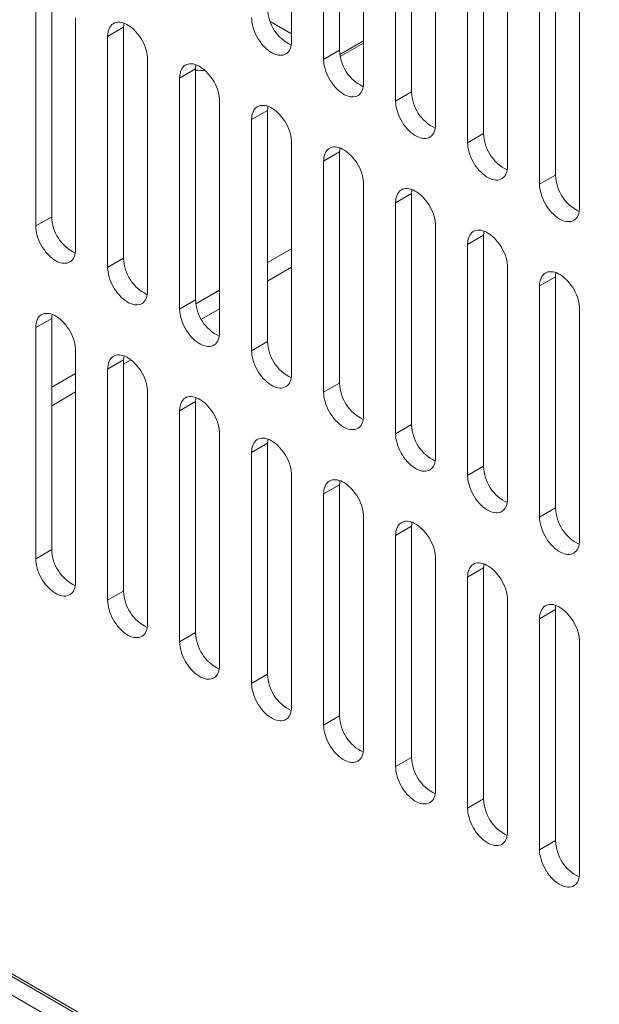
# Model space of a CAD drawing. Units: millimetres. Extents: x -447 to 415, y 5 to 325.
# Drawn here: x 342 to 345, y 209 to 215 of the extents above; entities that cross this region are included whole.
import ezdxf

# ---------------------------------------------------------------- set-up
doc = ezdxf.new("R2010")
doc.units = ezdxf.units.MM

msp = doc.modelspace()

# ---------------------------------------------------------------- linework, layer by layer
at = {"color": 7, "linetype": 'Continuous', "lineweight": 18}
for p, q in [((348.8044, 205.2498), (326.3373, 218.2198)), ((343.289, 214.879), (343.289, 216.2399)), ((343.5718, 216.1855), (343.5718, 214.8246)), ((343.4776, 216.1311), (343.4776, 214.7702)), ((343.7133, 214.6341), (343.7133, 215.995)), ((343.9018, 215.8861), (343.9018, 214.5252)), ((343.9961, 215.9406), (343.9961, 214.5797)), ((344.1375, 214.3892), (344.1375, 215.7501)), ((344.4204, 215.6956), (344.4204, 214.3347)), ((344.3261, 215.6412), (344.3261, 214.2803)), ((344.5618, 214.1442), (344.5618, 215.5052)), ((344.8446, 215.4507), (344.8446, 214.0898)), ((344.7504, 215.3963), (344.7504, 214.0354)), ((344.9861, 213.8993), (344.9861, 215.2602)), ((341.8748, 215.2055), (341.8748, 213.8446)), ((341.7805, 215.1511), (341.7805, 213.7902)), ((342.0162, 213.6541), (342.0162, 215.015)), ((342.2991, 214.9606), (342.2048, 214.9061)), ((342.2991, 214.9606), (342.2991, 213.5997)), ((343.289, 214.9215), (343.1625, 214.9945)), ((342.2048, 214.9061), (342.2048, 213.5452)), ((343.5736, 214.8001), (343.7133, 214.8807)), ((343.5757, 214.7877), (343.7133, 214.8671)), ((343.5718, 214.8246), (343.4776, 214.7702)), ((342.4405, 213.4092), (342.4405, 214.7701)), ((342.7233, 214.7156), (342.629, 214.6612)), ((342.7233, 214.7156), (342.7233, 213.3547)), ((342.629, 214.6612), (342.629, 213.3003)), ((343.9961, 214.5797), (343.9018, 214.5252)), ((342.8647, 213.1642), (342.8647, 214.5251)), ((343.1476, 214.4707), (343.0533, 214.4163)), ((343.1476, 214.4707), (343.1476, 213.1098)), ((343.0533, 214.4163), (343.0533, 213.0554)), ((344.4204, 214.3347), (344.3261, 214.2803)), ((343.289, 212.9193), (343.289, 214.2802)), ((343.5718, 214.2258), (343.4776, 214.1714)), ((343.5718, 214.2258), (343.5718, 212.8649)), ((343.4776, 214.1714), (343.4776, 212.8105)), ((344.8446, 214.0898), (344.7504, 214.0354)), ((343.7133, 212.6744), (343.7133, 214.0353)), ((343.9961, 213.9809), (343.9018, 213.9264)), ((343.9961, 213.9809), (343.9961, 212.62)), ((343.9018, 213.9264), (343.9018, 212.5655)), ((341.8748, 213.8446), (341.7805, 213.7902)), ((344.1375, 212.4295), (344.1375, 213.7904)), ((344.4204, 213.7359), (344.3261, 213.6815)), ((344.4204, 213.7359), (344.4204, 212.375)), ((343.1476, 213.5745), (343.289, 213.6561)), ((344.3261, 213.6815), (344.3261, 212.3206)), ((342.2991, 213.5997), (342.2048, 213.5452)), ((343.1476, 213.4656), (343.289, 213.5472)), ((344.5618, 212.1846), (344.5618, 213.5455)), ((344.8446, 213.491), (344.7504, 213.4366)), ((344.8446, 213.491), (344.8446, 212.1301)), ((342.725, 213.3305), (342.8647, 213.4112)), ((344.7504, 213.4366), (344.7504, 212.0757)), ((342.7233, 213.3547), (342.629, 213.3003)), ((342.757, 213.2401), (342.8647, 213.3023)), ((344.9861, 211.9396), (344.9861, 213.3005)), ((341.8748, 213.2458), (341.7805, 213.1914)), ((341.8748, 213.2458), (341.8748, 211.8849)), ((341.7805, 213.1914), (341.7805, 211.8305)), ((343.1476, 213.1098), (343.0533, 213.0554)), ((342.0162, 211.6944), (342.0162, 213.0553)), ((342.2991, 213.0009), (342.2048, 212.9464)), ((342.2991, 213.0009), (342.2991, 211.64)), ((342.2991, 212.9757), (342.3427, 213.0009)), ((342.2048, 212.9464), (342.2048, 211.5855)), ((341.8748, 212.8397), (342.0162, 212.9213)), ((341.8748, 212.7308), (342.0162, 212.8125)), ((343.5718, 212.8649), (343.4776, 212.8105)), ((342.4405, 211.4495), (342.4405, 212.8104)), ((342.7233, 212.7559), (342.629, 212.7015)), ((342.7233, 212.7559), (342.7233, 211.395)), ((342.629, 212.7015), (342.629, 211.3406)), ((343.9961, 212.62), (343.9018, 212.5655)), ((342.8647, 211.2045), (342.8647, 212.5654)), ((343.1476, 212.511), (343.0533, 212.4566)), ((343.1476, 212.511), (343.1476, 211.1501)), ((343.0533, 212.4566), (343.0533, 211.0957)), ((344.4204, 212.375), (344.3261, 212.3206)), ((343.289, 210.9596), (343.289, 212.3205)), ((343.5718, 212.2661), (343.4776, 212.2117)), ((343.5718, 212.2661), (343.5718, 210.9052)), ((343.4776, 212.2117), (343.4776, 210.8508)), ((344.8446, 212.1301), (344.7504, 212.0757)), ((343.7133, 210.7147), (343.7133, 212.0756)), ((343.9961, 212.0212), (343.9018, 211.9667)), ((343.9961, 212.0212), (343.9961, 210.6603)), ((343.9018, 211.9667), (343.9018, 210.6058)), ((341.8748, 211.8849), (341.7805, 211.8305)), ((344.1375, 210.4698), (344.1375, 211.8307)), ((344.4204, 211.7762), (344.3261, 211.7218)), ((344.4204, 211.7762), (344.4204, 210.4153)), ((344.3261, 211.7218), (344.3261, 210.3609)), ((342.2991, 211.64), (342.2048, 211.5855)), ((344.5618, 210.2249), (344.5618, 211.5858)), ((348.8044, 205.2335), (337.915, 211.5198)), ((344.8446, 211.5313), (344.7504, 211.4769)), ((344.8446, 211.5313), (344.8446, 210.1704)), ((344.7504, 211.4769), (344.7504, 210.116)), ((348.8044, 205.1246), (337.915, 211.4109)), ((342.7233, 211.395), (342.629, 211.3406)), ((344.9861, 209.9799), (344.9861, 211.3408)), ((343.1476, 211.1501), (343.0533, 211.0957)), ((343.5718, 210.9052), (343.4776, 210.8508)), ((343.9961, 210.6603), (343.9018, 210.6058)), ((344.4204, 210.4153), (344.3261, 210.3609)), ((344.8446, 210.1704), (344.7504, 210.116))]:
    msp.add_line(p, q, dxfattribs=at)
at = {"color": 7, "linetype": 'Continuous', "lineweight": 18, "flags": 128}
for points in [[(342.4405, 214.7701), (342.4399, 214.7833), (342.4383, 214.797), (342.4357, 214.8112), (342.432, 214.8255), (342.4274, 214.84), (342.4218, 214.8544), (342.4153, 214.8687), (342.4079, 214.8828), (342.3998, 214.8964), (342.391, 214.9095), (342.3816, 214.9219), (342.3716, 214.9336), (342.3612, 214.9445), (342.3504, 214.9543), (342.3394, 214.9631), (342.3282, 214.9708), (342.317, 214.9773), (342.3059, 214.9825), (342.2948, 214.9864), (342.2841, 214.989), (342.2737, 214.9902), (342.2637, 214.99), (342.2543, 214.9884), (342.2455, 214.9855), (342.2373, 214.9813), (342.23, 214.9757), (342.2235, 214.9689), (342.2179, 214.9609), (342.2132, 214.9518), (342.2095, 214.9417), (342.2069, 214.9307), (342.2053, 214.9188), (342.2048, 214.9061)], [(342.3011, 214.9843), (342.2996, 214.9732), (342.2991, 214.9606)], [(343.0533, 215.0151), (343.0538, 215.0018), (343.0554, 214.9881), (343.0581, 214.974), (343.0617, 214.9596), (343.0664, 214.9452), (343.072, 214.9307), (343.0785, 214.9164), (343.0859, 214.9024), (343.094, 214.8888), (343.1028, 214.8757), (343.1122, 214.8632), (343.1222, 214.8515), (343.1326, 214.8407), (343.1434, 214.8308), (343.1544, 214.822), (343.1655, 214.8144), (343.1768, 214.8079), (343.1879, 214.8027), (343.1989, 214.7988), (343.2097, 214.7962), (343.2201, 214.795), (343.2301, 214.7952), (343.2395, 214.7967), (343.2483, 214.7996), (343.2564, 214.8039), (343.2638, 214.8094), (343.2703, 214.8162), (343.2759, 214.8242), (343.2806, 214.8333), (343.2842, 214.8434), (343.2869, 214.8545), (343.2885, 214.8664), (343.289, 214.879)], [(342.8647, 214.5251), (342.8642, 214.5384), (342.8626, 214.5521), (342.86, 214.5662), (342.8563, 214.5806), (342.8516, 214.5951), (342.846, 214.6095), (342.8395, 214.6238), (342.8322, 214.6379), (342.8241, 214.6515), (342.8153, 214.6646), (342.8058, 214.677), (342.7958, 214.6887), (342.7854, 214.6995), (342.7747, 214.7094), (342.7637, 214.7182), (342.7525, 214.7259), (342.7413, 214.7323), (342.7301, 214.7376), (342.7191, 214.7415), (342.7083, 214.744), (342.6979, 214.7452), (342.688, 214.7451), (342.6785, 214.7435), (342.6697, 214.7406), (342.6616, 214.7363), (342.6543, 214.7308), (342.6477, 214.724), (342.6421, 214.716), (342.6375, 214.7069), (342.6338, 214.6968), (342.6312, 214.6857), (342.6296, 214.6738), (342.629, 214.6612)], [(342.7253, 214.7394), (342.7239, 214.7283), (342.7233, 214.7156)], [(343.4776, 214.7702), (343.4781, 214.7569), (343.4797, 214.7432), (343.4823, 214.7291), (343.486, 214.7147), (343.4907, 214.7002), (343.4963, 214.6858), (343.5028, 214.6715), (343.5101, 214.6575), (343.5182, 214.6438), (343.5271, 214.6307), (343.5365, 214.6183), (343.5465, 214.6066), (343.5569, 214.5958), (343.5676, 214.5859), (343.5786, 214.5771), (343.5898, 214.5694), (343.601, 214.563), (343.6122, 214.5577), (343.6232, 214.5538), (343.634, 214.5513), (343.6444, 214.5501), (343.6543, 214.5503), (343.6638, 214.5518), (343.6726, 214.5547), (343.6807, 214.559), (343.6881, 214.5645), (343.6946, 214.5713), (343.7002, 214.5793), (343.7048, 214.5884), (343.7085, 214.5985), (343.7111, 214.6096), (343.7127, 214.6215), (343.7133, 214.6341)], [(343.289, 214.2802), (343.2885, 214.2935), (343.2869, 214.3072), (343.2842, 214.3213), (343.2806, 214.3357), (343.2759, 214.3501), (343.2703, 214.3646), (343.2638, 214.3789), (343.2564, 214.3929), (343.2483, 214.4066), (343.2395, 214.4196), (343.2301, 214.4321), (343.2201, 214.4438), (343.2097, 214.4546), (343.1989, 214.4645), (343.1879, 214.4733), (343.1768, 214.481), (343.1655, 214.4874), (343.1544, 214.4926), (343.1434, 214.4965), (343.1326, 214.4991), (343.1222, 214.5003), (343.1122, 214.5001), (343.1028, 214.4986), (343.094, 214.4957), (343.0859, 214.4914), (343.0785, 214.4859), (343.072, 214.4791), (343.0664, 214.4711), (343.0617, 214.462), (343.0581, 214.4519), (343.0554, 214.4408), (343.0538, 214.4289), (343.0533, 214.4163)], [(343.1496, 214.4945), (343.1481, 214.4833), (343.1476, 214.4707)], [(343.9018, 214.5252), (343.9024, 214.512), (343.904, 214.4983), (343.9066, 214.4841), (343.9103, 214.4698), (343.9149, 214.4553), (343.9205, 214.4409), (343.927, 214.4266), (343.9344, 214.4125), (343.9425, 214.3989), (343.9513, 214.3858), (343.9608, 214.3734), (343.9707, 214.3617), (343.9811, 214.3509), (343.9919, 214.341), (344.0029, 214.3322), (344.0141, 214.3245), (344.0253, 214.318), (344.0365, 214.3128), (344.0475, 214.3089), (344.0582, 214.3063), (344.0686, 214.3052), (344.0786, 214.3053), (344.088, 214.3069), (344.0969, 214.3098), (344.105, 214.3141), (344.1123, 214.3196), (344.1188, 214.3264), (344.1244, 214.3344), (344.1291, 214.3435), (344.1328, 214.3536), (344.1354, 214.3646), (344.137, 214.3765), (344.1375, 214.3892)], [(344.3261, 214.2803), (344.3266, 214.2671), (344.3282, 214.2533), (344.3309, 214.2392), (344.3345, 214.2249), (344.3392, 214.2104), (344.3448, 214.1959), (344.3513, 214.1816), (344.3587, 214.1676), (344.3668, 214.154), (344.3756, 214.1409), (344.385, 214.1284), (344.395, 214.1168), (344.4054, 214.1059), (344.4162, 214.0961), (344.4272, 214.0873), (344.4383, 214.0796), (344.4496, 214.0731), (344.4607, 214.0679), (344.4717, 214.064), (344.4825, 214.0614), (344.4929, 214.0602), (344.5029, 214.0604), (344.5123, 214.062), (344.5211, 214.0649), (344.5292, 214.0691), (344.5366, 214.0747), (344.5431, 214.0815), (344.5487, 214.0895), (344.5534, 214.0985), (344.557, 214.1087), (344.5597, 214.1197), (344.5613, 214.1316), (344.5618, 214.1442)], [(343.7133, 214.0353), (343.7127, 214.0485), (343.7111, 214.0623), (343.7085, 214.0764), (343.7048, 214.0908), (343.7002, 214.1052), (343.6946, 214.1197), (343.6881, 214.134), (343.6807, 214.148), (343.6726, 214.1616), (343.6638, 214.1747), (343.6543, 214.1872), (343.6444, 214.1989), (343.634, 214.2097), (343.6232, 214.2195), (343.6122, 214.2284), (343.601, 214.236), (343.5898, 214.2425), (343.5786, 214.2477), (343.5676, 214.2516), (343.5569, 214.2542), (343.5465, 214.2554), (343.5365, 214.2552), (343.5271, 214.2537), (343.5182, 214.2507), (343.5101, 214.2465), (343.5028, 214.2409), (343.4963, 214.2341), (343.4907, 214.2262), (343.486, 214.2171), (343.4823, 214.207), (343.4797, 214.1959), (343.4781, 214.184), (343.4776, 214.1714)], [(343.5738, 214.2496), (343.5724, 214.2384), (343.5718, 214.2258)], [(344.7504, 214.0354), (344.7509, 214.0222), (344.7525, 214.0084), (344.7551, 213.9943), (344.7588, 213.9799), (344.7635, 213.9655), (344.7691, 213.951), (344.7756, 213.9367), (344.7829, 213.9227), (344.791, 213.9091), (344.7999, 213.896), (344.8093, 213.8835), (344.8193, 213.8718), (344.8297, 213.861), (344.8404, 213.8511), (344.8514, 213.8423), (344.8626, 213.8347), (344.8738, 213.8282), (344.885, 213.823), (344.896, 213.8191), (344.9068, 213.8165), (344.9172, 213.8153), (344.9271, 213.8155), (344.9366, 213.817), (344.9454, 213.82), (344.9535, 213.8242), (344.9608, 213.8298), (344.9674, 213.8366), (344.973, 213.8445), (344.9776, 213.8536), (344.9813, 213.8637), (344.9839, 213.8748), (344.9855, 213.8867), (344.9861, 213.8993)], [(344.1375, 213.7904), (344.137, 213.8036), (344.1354, 213.8174), (344.1328, 213.8315), (344.1291, 213.8458), (344.1244, 213.8603), (344.1188, 213.8748), (344.1123, 213.8891), (344.105, 213.9031), (344.0969, 213.9167), (344.088, 213.9298), (344.0786, 213.9422), (344.0686, 213.9539), (344.0582, 213.9648), (344.0475, 213.9746), (344.0365, 213.9834), (344.0253, 213.9911), (344.0141, 213.9976), (344.0029, 214.0028), (343.9919, 214.0067), (343.9811, 214.0093), (343.9707, 214.0105), (343.9608, 214.0103), (343.9513, 214.0087), (343.9425, 214.0058), (343.9344, 214.0016), (343.927, 213.996), (343.9205, 213.9892), (343.9149, 213.9812), (343.9103, 213.9721), (343.9066, 213.962), (343.904, 213.951), (343.9024, 213.9391), (343.9018, 213.9264)], [(343.9981, 214.0047), (343.9966, 213.9935), (343.9961, 213.9809)], [(341.7805, 213.7902), (341.781, 213.7769), (341.7826, 213.7632), (341.7853, 213.7491), (341.789, 213.7347), (341.7936, 213.7202), (341.7992, 213.7058), (341.8057, 213.6915), (341.8131, 213.6774), (341.8212, 213.6638), (341.83, 213.6507), (341.8394, 213.6383), (341.8494, 213.6266), (341.8598, 213.6158), (341.8706, 213.6059), (341.8816, 213.5971), (341.8928, 213.5894), (341.904, 213.5829), (341.9151, 213.5777), (341.9261, 213.5738), (341.9369, 213.5713), (341.9473, 213.5701), (341.9573, 213.5702), (341.9667, 213.5718), (341.9755, 213.5747), (341.9837, 213.579), (341.991, 213.5845), (341.9975, 213.5913), (342.0031, 213.5993), (342.0078, 213.6084), (342.0114, 213.6185), (342.0141, 213.6296), (342.0157, 213.6415), (342.0162, 213.6541)], [(344.5618, 213.5455), (344.5613, 213.5587), (344.5597, 213.5724), (344.557, 213.5865), (344.5534, 213.6009), (344.5487, 213.6154), (344.5431, 213.6298), (344.5366, 213.6441), (344.5292, 213.6582), (344.5211, 213.6718), (344.5123, 213.6849), (344.5029, 213.6973), (344.4929, 213.709), (344.4825, 213.7198), (344.4717, 213.7297), (344.4607, 213.7385), (344.4496, 213.7462), (344.4383, 213.7527), (344.4272, 213.7579), (344.4162, 213.7618), (344.4054, 213.7643), (344.395, 213.7655), (344.385, 213.7654), (344.3756, 213.7638), (344.3668, 213.7609), (344.3587, 213.7566), (344.3513, 213.7511), (344.3448, 213.7443), (344.3392, 213.7363), (344.3345, 213.7272), (344.3309, 213.7171), (344.3282, 213.706), (344.3266, 213.6941), (344.3261, 213.6815)], [(344.4224, 213.7597), (344.4209, 213.7486), (344.4204, 213.7359)], [(342.2048, 213.5452), (342.2053, 213.532), (342.2069, 213.5182), (342.2095, 213.5041), (342.2132, 213.4898), (342.2179, 213.4753), (342.2235, 213.4609), (342.23, 213.4466), (342.2373, 213.4325), (342.2455, 213.4189), (342.2543, 213.4058), (342.2637, 213.3934), (342.2737, 213.3817), (342.2841, 213.3708), (342.2948, 213.361), (342.3059, 213.3522), (342.317, 213.3445), (342.3282, 213.338), (342.3394, 213.3328), (342.3504, 213.3289), (342.3612, 213.3263), (342.3716, 213.3251), (342.3816, 213.3253), (342.391, 213.3269), (342.3998, 213.3298), (342.4079, 213.334), (342.4153, 213.3396), (342.4218, 213.3464), (342.4274, 213.3544), (342.432, 213.3635), (342.4357, 213.3736), (342.4383, 213.3846), (342.4399, 213.3965), (342.4405, 213.4092)], [(344.9861, 213.3005), (344.9855, 213.3138), (344.9839, 213.3275), (344.9813, 213.3416), (344.9776, 213.356), (344.973, 213.3705), (344.9674, 213.3849), (344.9608, 213.3992), (344.9535, 213.4132), (344.9454, 213.4269), (344.9366, 213.44), (344.9271, 213.4524), (344.9172, 213.4641), (344.9068, 213.4749), (344.896, 213.4848), (344.885, 213.4936), (344.8738, 213.5013), (344.8626, 213.5077), (344.8514, 213.513), (344.8404, 213.5169), (344.8297, 213.5194), (344.8193, 213.5206), (344.8093, 213.5204), (344.7999, 213.5189), (344.791, 213.516), (344.7829, 213.5117), (344.7756, 213.5062), (344.7691, 213.4994), (344.7635, 213.4914), (344.7588, 213.4823), (344.7551, 213.4722), (344.7525, 213.4611), (344.7509, 213.4492), (344.7504, 213.4366)], [(344.8466, 213.5148), (344.8452, 213.5037), (344.8446, 213.491)], [(342.629, 213.3003), (342.6296, 213.2871), (342.6312, 213.2733), (342.6338, 213.2592), (342.6375, 213.2449), (342.6421, 213.2304), (342.6477, 213.2159), (342.6543, 213.2016), (342.6616, 213.1876), (342.6697, 213.174), (342.6785, 213.1609), (342.688, 213.1484), (342.6979, 213.1367), (342.7083, 213.1259), (342.7191, 213.1161), (342.7301, 213.1073), (342.7413, 213.0996), (342.7525, 213.0931), (342.7637, 213.0879), (342.7747, 213.084), (342.7854, 213.0814), (342.7958, 213.0802), (342.8058, 213.0804), (342.8153, 213.082), (342.8241, 213.0849), (342.8322, 213.0891), (342.8395, 213.0947), (342.846, 213.1015), (342.8516, 213.1094), (342.8563, 213.1185), (342.86, 213.1287), (342.8626, 213.1397), (342.8642, 213.1516), (342.8647, 213.1642)], [(342.0162, 213.0553), (342.0157, 213.0685), (342.0141, 213.0823), (342.0114, 213.0964), (342.0078, 213.1107), (342.0031, 213.1252), (341.9975, 213.1397), (341.991, 213.154), (341.9837, 213.168), (341.9755, 213.1816), (341.9667, 213.1947), (341.9573, 213.2072), (341.9473, 213.2189), (341.9369, 213.2297), (341.9261, 213.2395), (341.9151, 213.2483), (341.904, 213.256), (341.8928, 213.2625), (341.8816, 213.2677), (341.8706, 213.2716), (341.8598, 213.2742), (341.8494, 213.2754), (341.8394, 213.2752), (341.83, 213.2736), (341.8212, 213.2707), (341.8131, 213.2665), (341.8057, 213.2609), (341.7992, 213.2541), (341.7936, 213.2462), (341.789, 213.2371), (341.7853, 213.2269), (341.7826, 213.2159), (341.781, 213.204), (341.7805, 213.1914)], [(341.8768, 213.2696), (341.8753, 213.2584), (341.8748, 213.2458)], [(343.0533, 213.0554), (343.0538, 213.0421), (343.0554, 213.0284), (343.0581, 213.0143), (343.0617, 212.9999), (343.0664, 212.9855), (343.072, 212.971), (343.0785, 212.9567), (343.0859, 212.9427), (343.094, 212.9291), (343.1028, 212.916), (343.1122, 212.9035), (343.1222, 212.8918), (343.1326, 212.881), (343.1434, 212.8711), (343.1544, 212.8623), (343.1655, 212.8547), (343.1768, 212.8482), (343.1879, 212.843), (343.1989, 212.8391), (343.2097, 212.8365), (343.2201, 212.8353), (343.2301, 212.8355), (343.2395, 212.837), (343.2483, 212.8399), (343.2564, 212.8442), (343.2638, 212.8497), (343.2703, 212.8565), (343.2759, 212.8645), (343.2806, 212.8736), (343.2842, 212.8837), (343.2869, 212.8948), (343.2885, 212.9067), (343.289, 212.9193)], [(342.4405, 212.8104), (342.4399, 212.8236), (342.4383, 212.8374), (342.4357, 212.8515), (342.432, 212.8658), (342.4274, 212.8803), (342.4218, 212.8947), (342.4153, 212.909), (342.4079, 212.9231), (342.3998, 212.9367), (342.391, 212.9498), (342.3816, 212.9622), (342.3716, 212.9739), (342.3612, 212.9848), (342.3504, 212.9946), (342.3394, 213.0034), (342.3282, 213.0111), (342.317, 213.0176), (342.3059, 213.0228), (342.2948, 213.0267), (342.2841, 213.0293), (342.2737, 213.0305), (342.2637, 213.0303), (342.2543, 213.0287), (342.2455, 213.0258), (342.2373, 213.0216), (342.23, 213.016), (342.2235, 213.0092), (342.2179, 213.0012), (342.2132, 212.9921), (342.2095, 212.982), (342.2069, 212.971), (342.2053, 212.9591), (342.2048, 212.9464)], [(342.3011, 213.0246), (342.2996, 213.0135), (342.2991, 213.0009)], [(342.8647, 212.5654), (342.8642, 212.5787), (342.8626, 212.5924), (342.86, 212.6065), (342.8563, 212.6209), (342.8516, 212.6354), (342.846, 212.6498), (342.8395, 212.6641), (342.8322, 212.6782), (342.8241, 212.6918), (342.8153, 212.7049), (342.8058, 212.7173), (342.7958, 212.729), (342.7854, 212.7398), (342.7747, 212.7497), (342.7637, 212.7585), (342.7525, 212.7662), (342.7413, 212.7727), (342.7301, 212.7779), (342.7191, 212.7818), (342.7083, 212.7843), (342.6979, 212.7855), (342.688, 212.7854), (342.6785, 212.7838), (342.6697, 212.7809), (342.6616, 212.7766), (342.6543, 212.7711), (342.6477, 212.7643), (342.6421, 212.7563), (342.6375, 212.7472), (342.6338, 212.7371), (342.6312, 212.726), (342.6296, 212.7141), (342.629, 212.7015)], [(342.7253, 212.7797), (342.7239, 212.7686), (342.7233, 212.7559)], [(343.4776, 212.8105), (343.4781, 212.7972), (343.4797, 212.7835), (343.4823, 212.7694), (343.486, 212.755), (343.4907, 212.7405), (343.4963, 212.7261), (343.5028, 212.7118), (343.5101, 212.6978), (343.5182, 212.6841), (343.5271, 212.671), (343.5365, 212.6586), (343.5465, 212.6469), (343.5569, 212.6361), (343.5676, 212.6262), (343.5786, 212.6174), (343.5898, 212.6097), (343.601, 212.6033), (343.6122, 212.598), (343.6232, 212.5941), (343.634, 212.5916), (343.6444, 212.5904), (343.6543, 212.5906), (343.6638, 212.5921), (343.6726, 212.595), (343.6807, 212.5993), (343.6881, 212.6048), (343.6946, 212.6116), (343.7002, 212.6196), (343.7048, 212.6287), (343.7085, 212.6388), (343.7111, 212.6499), (343.7127, 212.6618), (343.7133, 212.6744)], [(343.289, 212.3205), (343.2885, 212.3338), (343.2869, 212.3475), (343.2842, 212.3616), (343.2806, 212.376), (343.2759, 212.3904), (343.2703, 212.4049), (343.2638, 212.4192), (343.2564, 212.4332), (343.2483, 212.4469), (343.2395, 212.4599), (343.2301, 212.4724), (343.2201, 212.4841), (343.2097, 212.4949), (343.1989, 212.5048), (343.1879, 212.5136), (343.1768, 212.5213), (343.1655, 212.5277), (343.1544, 212.5329), (343.1434, 212.5368), (343.1326, 212.5394), (343.1222, 212.5406), (343.1122, 212.5404), (343.1028, 212.5389), (343.094, 212.536), (343.0859, 212.5317), (343.0785, 212.5262), (343.072, 212.5194), (343.0664, 212.5114), (343.0617, 212.5023), (343.0581, 212.4922), (343.0554, 212.4811), (343.0538, 212.4692), (343.0533, 212.4566)], [(343.1496, 212.5348), (343.1481, 212.5236), (343.1476, 212.511)], [(343.9018, 212.5655), (343.9024, 212.5523), (343.904, 212.5386), (343.9066, 212.5244), (343.9103, 212.5101), (343.9149, 212.4956), (343.9205, 212.4812), (343.927, 212.4669), (343.9344, 212.4528), (343.9425, 212.4392), (343.9513, 212.4261), (343.9608, 212.4137), (343.9707, 212.402), (343.9811, 212.3912), (343.9919, 212.3813), (344.0029, 212.3725), (344.0141, 212.3648), (344.0253, 212.3583), (344.0365, 212.3531), (344.0475, 212.3492), (344.0582, 212.3467), (344.0686, 212.3455), (344.0786, 212.3456), (344.088, 212.3472), (344.0969, 212.3501), (344.105, 212.3544), (344.1123, 212.3599), (344.1188, 212.3667), (344.1244, 212.3747), (344.1291, 212.3838), (344.1328, 212.3939), (344.1354, 212.4049), (344.137, 212.4168), (344.1375, 212.4295)], [(343.7133, 212.0756), (343.7127, 212.0888), (343.7111, 212.1026), (343.7085, 212.1167), (343.7048, 212.1311), (343.7002, 212.1455), (343.6946, 212.16), (343.6881, 212.1743), (343.6807, 212.1883), (343.6726, 212.2019), (343.6638, 212.215), (343.6543, 212.2275), (343.6444, 212.2392), (343.634, 212.25), (343.6232, 212.2598), (343.6122, 212.2687), (343.601, 212.2763), (343.5898, 212.2828), (343.5786, 212.288), (343.5676, 212.2919), (343.5569, 212.2945), (343.5465, 212.2957), (343.5365, 212.2955), (343.5271, 212.294), (343.5182, 212.291), (343.5101, 212.2868), (343.5028, 212.2812), (343.4963, 212.2744), (343.4907, 212.2665), (343.486, 212.2574), (343.4823, 212.2473), (343.4797, 212.2362), (343.4781, 212.2243), (343.4776, 212.2117)], [(344.3261, 212.3206), (344.3266, 212.3074), (344.3282, 212.2936), (344.3309, 212.2795), (344.3345, 212.2652), (344.3392, 212.2507), (344.3448, 212.2362), (344.3513, 212.2219), (344.3587, 212.2079), (344.3668, 212.1943), (344.3756, 212.1812), (344.385, 212.1687), (344.395, 212.1571), (344.4054, 212.1462), (344.4162, 212.1364), (344.4272, 212.1276), (344.4383, 212.1199), (344.4496, 212.1134), (344.4607, 212.1082), (344.4717, 212.1043), (344.4825, 212.1017), (344.4929, 212.1005), (344.5029, 212.1007), (344.5123, 212.1023), (344.5211, 212.1052), (344.5292, 212.1094), (344.5366, 212.115), (344.5431, 212.1218), (344.5487, 212.1298), (344.5534, 212.1388), (344.557, 212.149), (344.5597, 212.16), (344.5613, 212.1719), (344.5618, 212.1846)], [(343.5738, 212.2899), (343.5724, 212.2787), (343.5718, 212.2661)], [(344.7504, 212.0757), (344.7509, 212.0625), (344.7525, 212.0487), (344.7551, 212.0346), (344.7588, 212.0202), (344.7635, 212.0058), (344.7691, 211.9913), (344.7756, 211.977), (344.7829, 211.963), (344.791, 211.9494), (344.7999, 211.9363), (344.8093, 211.9238), (344.8193, 211.9121), (344.8297, 211.9013), (344.8404, 211.8914), (344.8514, 211.8826), (344.8626, 211.875), (344.8738, 211.8685), (344.885, 211.8633), (344.896, 211.8594), (344.9068, 211.8568), (344.9172, 211.8556), (344.9271, 211.8558), (344.9366, 211.8573), (344.9454, 211.8603), (344.9535, 211.8645), (344.9608, 211.8701), (344.9674, 211.8769), (344.973, 211.8848), (344.9776, 211.8939), (344.9813, 211.904), (344.9839, 211.9151), (344.9855, 211.927), (344.9861, 211.9396)], [(344.1375, 211.8307), (344.137, 211.8439), (344.1354, 211.8577), (344.1328, 211.8718), (344.1291, 211.8861), (344.1244, 211.9006), (344.1188, 211.9151), (344.1123, 211.9294), (344.105, 211.9434), (344.0969, 211.957), (344.088, 211.9701), (344.0786, 211.9826), (344.0686, 211.9942), (344.0582, 212.0051), (344.0475, 212.0149), (344.0365, 212.0237), (344.0253, 212.0314), (344.0141, 212.0379), (344.0029, 212.0431), (343.9919, 212.047), (343.9811, 212.0496), (343.9707, 212.0508), (343.9608, 212.0506), (343.9513, 212.049), (343.9425, 212.0461), (343.9344, 212.0419), (343.927, 212.0363), (343.9205, 212.0295), (343.9149, 212.0215), (343.9103, 212.0125), (343.9066, 212.0023), (343.904, 211.9913), (343.9024, 211.9794), (343.9018, 211.9667)], [(343.9981, 212.045), (343.9966, 212.0338), (343.9961, 212.0212)], [(341.7805, 211.8305), (341.781, 211.8172), (341.7826, 211.8035), (341.7853, 211.7894), (341.789, 211.775), (341.7936, 211.7605), (341.7992, 211.7461), (341.8057, 211.7318), (341.8131, 211.7177), (341.8212, 211.7041), (341.83, 211.691), (341.8394, 211.6786), (341.8494, 211.6669), (341.8598, 211.6561), (341.8706, 211.6462), (341.8816, 211.6374), (341.8928, 211.6297), (341.904, 211.6232), (341.9151, 211.618), (341.9261, 211.6141), (341.9369, 211.6116), (341.9473, 211.6104), (341.9573, 211.6105), (341.9667, 211.6121), (341.9755, 211.615), (341.9837, 211.6193), (341.991, 211.6248), (341.9975, 211.6316), (342.0031, 211.6396), (342.0078, 211.6487), (342.0114, 211.6588), (342.0141, 211.6699), (342.0157, 211.6818), (342.0162, 211.6944)], [(344.5618, 211.5858), (344.5613, 211.599), (344.5597, 211.6127), (344.557, 211.6269), (344.5534, 211.6412), (344.5487, 211.6557), (344.5431, 211.6701), (344.5366, 211.6844), (344.5292, 211.6985), (344.5211, 211.7121), (344.5123, 211.7252), (344.5029, 211.7376), (344.4929, 211.7493), (344.4825, 211.7601), (344.4717, 211.77), (344.4607, 211.7788), (344.4496, 211.7865), (344.4383, 211.793), (344.4272, 211.7982), (344.4162, 211.8021), (344.4054, 211.8046), (344.395, 211.8058), (344.385, 211.8057), (344.3756, 211.8041), (344.3668, 211.8012), (344.3587, 211.7969), (344.3513, 211.7914), (344.3448, 211.7846), (344.3392, 211.7766), (344.3345, 211.7675), (344.3309, 211.7574), (344.3282, 211.7463), (344.3266, 211.7345), (344.3261, 211.7218)], [(344.4224, 211.8), (344.4209, 211.7889), (344.4204, 211.7762)], [(342.2048, 211.5855), (342.2053, 211.5723), (342.2069, 211.5585), (342.2095, 211.5444), (342.2132, 211.5301), (342.2179, 211.5156), (342.2235, 211.5012), (342.23, 211.4869), (342.2373, 211.4728), (342.2455, 211.4592), (342.2543, 211.4461), (342.2637, 211.4337), (342.2737, 211.422), (342.2841, 211.4111), (342.2948, 211.4013), (342.3059, 211.3925), (342.317, 211.3848), (342.3282, 211.3783), (342.3394, 211.3731), (342.3504, 211.3692), (342.3612, 211.3666), (342.3716, 211.3654), (342.3816, 211.3656), (342.391, 211.3672), (342.3998, 211.3701), (342.4079, 211.3743), (342.4153, 211.3799), (342.4218, 211.3867), (342.4274, 211.3947), (342.432, 211.4038), (342.4357, 211.4139), (342.4383, 211.4249), (342.4399, 211.4368), (342.4405, 211.4495)], [(344.9861, 211.3408), (344.9855, 211.3541), (344.9839, 211.3678), (344.9813, 211.3819), (344.9776, 211.3963), (344.973, 211.4108), (344.9674, 211.4252), (344.9608, 211.4395), (344.9535, 211.4535), (344.9454, 211.4672), (344.9366, 211.4803), (344.9271, 211.4927), (344.9172, 211.5044), (344.9068, 211.5152), (344.896, 211.5251), (344.885, 211.5339), (344.8738, 211.5416), (344.8626, 211.548), (344.8514, 211.5533), (344.8404, 211.5572), (344.8297, 211.5597), (344.8193, 211.5609), (344.8093, 211.5607), (344.7999, 211.5592), (344.791, 211.5563), (344.7829, 211.552), (344.7756, 211.5465), (344.7691, 211.5397), (344.7635, 211.5317), (344.7588, 211.5226), (344.7551, 211.5125), (344.7525, 211.5014), (344.7509, 211.4895), (344.7504, 211.4769)], [(344.8466, 211.5551), (344.8452, 211.544), (344.8446, 211.5313)], [(342.629, 211.3406), (342.6296, 211.3274), (342.6312, 211.3136), (342.6338, 211.2995), (342.6375, 211.2852), (342.6421, 211.2707), (342.6477, 211.2562), (342.6543, 211.2419), (342.6616, 211.2279), (342.6697, 211.2143), (342.6785, 211.2012), (342.688, 211.1887), (342.6979, 211.177), (342.7083, 211.1662), (342.7191, 211.1564), (342.7301, 211.1476), (342.7413, 211.1399), (342.7525, 211.1334), (342.7637, 211.1282), (342.7747, 211.1243), (342.7854, 211.1217), (342.7958, 211.1205), (342.8058, 211.1207), (342.8153, 211.1223), (342.8241, 211.1252), (342.8322, 211.1294), (342.8395, 211.135), (342.846, 211.1418), (342.8516, 211.1497), (342.8563, 211.1588), (342.86, 211.169), (342.8626, 211.18), (342.8642, 211.1919), (342.8647, 211.2045)], [(343.0533, 211.0957), (343.0538, 211.0824), (343.0554, 211.0687), (343.0581, 211.0546), (343.0617, 211.0402), (343.0664, 211.0258), (343.072, 211.0113), (343.0785, 210.997), (343.0859, 210.983), (343.094, 210.9694), (343.1028, 210.9563), (343.1122, 210.9438), (343.1222, 210.9321), (343.1326, 210.9213), (343.1434, 210.9114), (343.1544, 210.9026), (343.1655, 210.895), (343.1768, 210.8885), (343.1879, 210.8833), (343.1989, 210.8794), (343.2097, 210.8768), (343.2201, 210.8756), (343.2301, 210.8758), (343.2395, 210.8773), (343.2483, 210.8803), (343.2564, 210.8845), (343.2638, 210.8901), (343.2703, 210.8968), (343.2759, 210.9048), (343.2806, 210.9139), (343.2842, 210.924), (343.2869, 210.9351), (343.2885, 210.947), (343.289, 210.9596)], [(343.4776, 210.8508), (343.4781, 210.8375), (343.4797, 210.8238), (343.4823, 210.8097), (343.486, 210.7953), (343.4907, 210.7808), (343.4963, 210.7664), (343.5028, 210.7521), (343.5101, 210.7381), (343.5182, 210.7244), (343.5271, 210.7113), (343.5365, 210.6989), (343.5465, 210.6872), (343.5569, 210.6764), (343.5676, 210.6665), (343.5786, 210.6577), (343.5898, 210.65), (343.601, 210.6436), (343.6122, 210.6383), (343.6232, 210.6344), (343.634, 210.6319), (343.6444, 210.6307), (343.6543, 210.6309), (343.6638, 210.6324), (343.6726, 210.6353), (343.6807, 210.6396), (343.6881, 210.6451), (343.6946, 210.6519), (343.7002, 210.6599), (343.7048, 210.669), (343.7085, 210.6791), (343.7111, 210.6902), (343.7127, 210.7021), (343.7133, 210.7147)], [(343.9018, 210.6058), (343.9024, 210.5926), (343.904, 210.5789), (343.9066, 210.5647), (343.9103, 210.5504), (343.9149, 210.5359), (343.9205, 210.5215), (343.927, 210.5072), (343.9344, 210.4931), (343.9425, 210.4795), (343.9513, 210.4664), (343.9608, 210.454), (343.9707, 210.4423), (343.9811, 210.4315), (343.9919, 210.4216), (344.0029, 210.4128), (344.0141, 210.4051), (344.0253, 210.3986), (344.0365, 210.3934), (344.0475, 210.3895), (344.0582, 210.387), (344.0686, 210.3858), (344.0786, 210.3859), (344.088, 210.3875), (344.0969, 210.3904), (344.105, 210.3947), (344.1123, 210.4002), (344.1188, 210.407), (344.1244, 210.415), (344.1291, 210.4241), (344.1328, 210.4342), (344.1354, 210.4452), (344.137, 210.4571), (344.1375, 210.4698)], [(344.3261, 210.3609), (344.3266, 210.3477), (344.3282, 210.3339), (344.3309, 210.3198), (344.3345, 210.3055), (344.3392, 210.291), (344.3448, 210.2765), (344.3513, 210.2622), (344.3587, 210.2482), (344.3668, 210.2346), (344.3756, 210.2215), (344.385, 210.209), (344.395, 210.1974), (344.4054, 210.1865), (344.4162, 210.1767), (344.4272, 210.1679), (344.4383, 210.1602), (344.4496, 210.1537), (344.4607, 210.1485), (344.4717, 210.1446), (344.4825, 210.142), (344.4929, 210.1408), (344.5029, 210.141), (344.5123, 210.1426), (344.5211, 210.1455), (344.5292, 210.1497), (344.5366, 210.1553), (344.5431, 210.1621), (344.5487, 210.1701), (344.5534, 210.1791), (344.557, 210.1893), (344.5597, 210.2003), (344.5613, 210.2122), (344.5618, 210.2249)], [(344.7504, 210.116), (344.7509, 210.1028), (344.7525, 210.089), (344.7551, 210.0749), (344.7588, 210.0605), (344.7635, 210.0461), (344.7691, 210.0316), (344.7756, 210.0173), (344.7829, 210.0033), (344.791, 209.9897), (344.7999, 209.9766), (344.8093, 209.9641), (344.8193, 209.9524), (344.8297, 209.9416), (344.8404, 209.9318), (344.8514, 209.9229), (344.8626, 209.9153), (344.8738, 209.9088), (344.885, 209.9036), (344.896, 209.8997), (344.9068, 209.8971), (344.9172, 209.8959), (344.9271, 209.8961), (344.9366, 209.8976), (344.9454, 209.9006), (344.9535, 209.9048), (344.9608, 209.9104), (344.9674, 209.9172), (344.973, 209.9251), (344.9776, 209.9342), (344.9813, 209.9443), (344.9839, 209.9554), (344.9855, 209.9673), (344.9861, 209.9799)]]:
    msp.add_lwpolyline(points, dxfattribs=at)
at = {"color": 7, "linetype": 'Continuous', "lineweight": 18}
for centre, radius, start, end in [((343.3921, 215.0761), 0.2446, 181.54267, 244.55944), ((343.8163, 214.8312), 0.2446, 181.54267, 244.55944), ((342.7704, 215.1047), 0.3995, 263.23641, 271.28393), ((344.2406, 214.5863), 0.2446, 181.54267, 244.55944), ((344.6649, 214.3413), 0.2446, 181.54267, 244.55944), ((345.0891, 214.0964), 0.2446, 181.54267, 244.55944), ((342.1193, 213.8512), 0.2446, 181.54267, 244.55944), ((342.5435, 213.6062), 0.2446, 181.54267, 244.55944), ((342.9678, 213.3613), 0.2446, 181.54267, 244.55944), ((343.3921, 213.1164), 0.2446, 181.54267, 244.55944), ((343.8163, 212.8715), 0.2446, 181.54267, 244.55944), ((344.2406, 212.6266), 0.2446, 181.54267, 244.55944), ((344.6649, 212.3816), 0.2446, 181.54267, 244.55944), ((345.0891, 212.1367), 0.2446, 181.54267, 244.55944), ((342.1193, 211.8915), 0.2446, 181.54267, 244.55944), ((342.5435, 211.6465), 0.2446, 181.54267, 244.55944), ((342.9678, 211.4016), 0.2446, 181.54267, 244.55944), ((343.3921, 211.1567), 0.2446, 181.54267, 244.55944), ((343.8163, 210.9118), 0.2446, 181.54267, 244.55944), ((344.2406, 210.6669), 0.2446, 181.54267, 244.55944), ((344.6649, 210.4219), 0.2446, 181.54267, 244.55944), ((345.0891, 210.177), 0.2446, 181.54267, 244.55944)]:
    msp.add_arc(centre, radius, start, end, dxfattribs=at)

doc.saveas('drawing.dxf')
